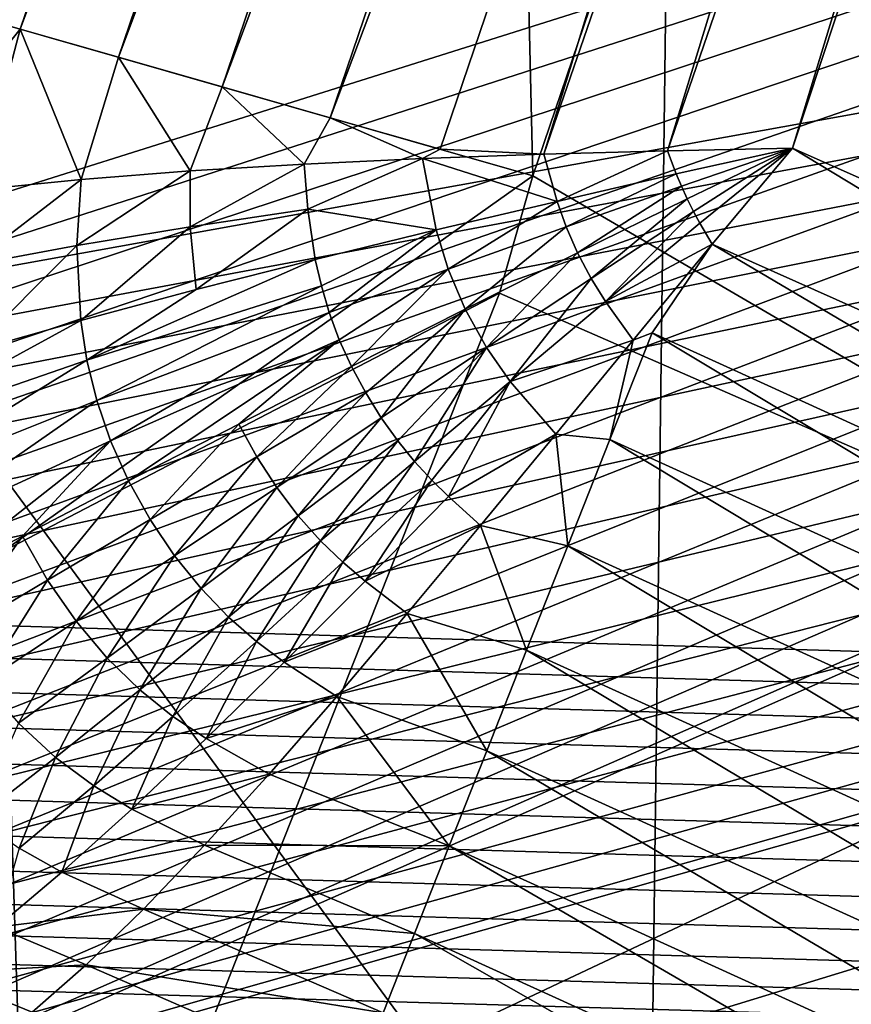
# Model space of a CAD drawing. Units: metres. Extents: x -15.2 to 16.8, y -0.8 to 0.8.
# Drawn here: x -15 to -15, y 0.2 to 0.2 of the extents above; entities that cross this region are included whole.
import ezdxf

# ---------------------------------------------------------------- set-up
doc = ezdxf.new("R2010")
doc.units = ezdxf.units.M
doc.header["$MEASUREMENT"] = 0
doc.layers.add('MAT_SHADE', color=7, linetype='Continuous')

# ---------------------------------------------------------------- blocks, each defined once
blk = doc.blocks.new('322cc8e1-946e-4fca-b01e-90c27a4132a0')
at = {"layer": 'MAT_SHADE', "color": 0}
for points in [[(-15.800815, 0.196856, 1.503678), (-15.826049, 0.204078, -0.000001), (-15.802604, 0.273007, -0.000001)], [(-15.800815, 0.196856, 1.503678), (-15.802604, 0.273007, -0.000001), (-15.778199, 0.263346, 1.503678)], [(-15.788443, 0.267402, 1.518319), (-15.813282, 0.200425, 1.516561), (-15.811406, 0.199888, 1.518319)], [(-15.811406, 0.199888, 1.518319), (-15.786481, 0.266625, 1.51986), (-15.788443, 0.267402, 1.518319)], [(-15.786481, 0.266625, 1.51986), (-15.811406, 0.199888, 1.518319), (-15.809378, 0.199307, 1.51986)], [(-15.809378, 0.199307, 1.51986), (-15.784405, 0.265803, 1.521162), (-15.786481, 0.266625, 1.51986)], [(-15.784405, 0.265803, 1.521162), (-15.809378, 0.199307, 1.51986), (-15.807231, 0.198693, 1.521162)], [(-15.807231, 0.198693, 1.521162), (-15.782251, 0.26495, 1.522217), (-15.784405, 0.265803, 1.521162)], [(-15.782251, 0.26495, 1.522217), (-15.807231, 0.198693, 1.521162), (-15.805003, 0.198055, 1.522217)], [(-15.805003, 0.198055, 1.522217), (-15.780056, 0.264081, 1.52302), (-15.782251, 0.26495, 1.522217)], [(-15.780056, 0.264081, 1.52302), (-15.805003, 0.198055, 1.522217), (-15.802734, 0.197406, 1.52302)], [(-15.800587, 0.1973, 1.5235), (-15.780056, 0.264081, 1.52302), (-15.802734, 0.197406, 1.52302)], [(-15.800587, 0.1973, 1.5235), (-15.777855, 0.26321, 1.523575), (-15.780056, 0.264081, 1.52302)], [(-15.778199, 0.263346, 1.503678), (-15.782222, 0.186005, 1.503678), (-15.800815, 0.196856, 1.503678)], [(-15.798033, 0.197371, 1.523872), (-15.777855, 0.26321, 1.523575), (-15.800587, 0.1973, 1.5235)], [(-15.798033, 0.197371, 1.523872), (-15.77568, 0.262349, 1.523897), (-15.777855, 0.26321, 1.523575)], [(-15.795455, 0.19743, 1.523999), (-15.77568, 0.262349, 1.523897), (-15.798033, 0.197371, 1.523872)], [(-15.778489, 0.248694, 1.523999), (-15.77568, 0.262349, 1.523897), (-15.795455, 0.19743, 1.523999)], [(-15.781712, 0.191319, 1.523999), (-15.778489, 0.248694, 1.523999), (-15.795455, 0.19743, 1.523999)], [(-15.823453, 0.188133, 0.152399), (-15.672345, 0.240444, 0.152399), (-15.823537, 0.189386, 0.152399)], [(-15.823537, 0.189386, 0.152399), (-15.672345, 0.240444, 0.152399), (-15.823497, 0.190612, 0.152399)], [(-15.823497, 0.190612, 0.152399), (-15.672345, 0.240444, 0.152399), (-15.823347, 0.191795, 0.152399)], [(-15.823243, 0.186871, 0.152399), (-15.672345, 0.240444, 0.152399), (-15.823453, 0.188133, 0.152399)], [(-15.823347, 0.191795, 0.152399), (-15.672345, 0.240444, 0.152399), (-15.823094, 0.192923, 0.152399)], [(-15.8229, 0.185619, 0.152399), (-15.672345, 0.240444, 0.152399), (-15.823243, 0.186871, 0.152399)], [(-15.823094, 0.192923, 0.152399), (-15.672345, 0.240444, 0.152399), (-15.82043, 0.202471, 0.152399)], [(-15.672345, 0.240444, 0.126999), (-15.823094, 0.192923, 0.126999), (-15.82043, 0.202471, 0.126999)], [(-15.65374, 0.223441, 0.126999), (-15.823094, 0.192923, 0.126999), (-15.672345, 0.240444, 0.126999)], [(-15.822427, 0.184398, 0.152399), (-15.672345, 0.240444, 0.152399), (-15.8229, 0.185619, 0.152399)], [(-15.821829, 0.183229, 0.152399), (-15.672345, 0.240444, 0.152399), (-15.822427, 0.184398, 0.152399)], [(-15.821114, 0.182129, 0.152399), (-15.672345, 0.240444, 0.152399), (-15.821829, 0.183229, 0.152399)], [(-15.820296, 0.181117, 0.152399), (-15.672345, 0.240444, 0.152399), (-15.821114, 0.182129, 0.152399)], [(-15.81939, 0.180204, 0.152399), (-15.672345, 0.240444, 0.152399), (-15.820296, 0.181117, 0.152399)], [(-15.818413, 0.1794, 0.152399), (-15.672345, 0.240444, 0.152399), (-15.81939, 0.180204, 0.152399)], [(-15.817387, 0.178712, 0.152399), (-15.672345, 0.240444, 0.152399), (-15.818413, 0.1794, 0.152399)], [(-15.816327, 0.17814, 0.152399), (-15.672345, 0.240444, 0.152399), (-15.817387, 0.178712, 0.152399)], [(-15.815252, 0.177685, 0.152399), (-15.672345, 0.240444, 0.152399), (-15.816327, 0.17814, 0.152399)], [(-15.81491, 0.177563, 0.152399), (-15.672345, 0.240444, 0.152399), (-15.815252, 0.177685, 0.152399)], [(-15.809735, 0.175727, 0.152399), (-15.672345, 0.240444, 0.152399), (-15.81491, 0.177563, 0.152399)], [(-15.791936, 0.168047, 0.152399), (-15.672345, 0.240444, 0.152399), (-15.809735, 0.175727, 0.152399)], [(-15.65374, 0.223441, 0.126999), (-15.823453, 0.188133, 0.126999), (-15.823537, 0.189386, 0.126999)], [(-15.65374, 0.223441, 0.126999), (-15.823537, 0.189386, 0.126999), (-15.823497, 0.190612, 0.126999)], [(-15.65374, 0.223441, 0.126999), (-15.823497, 0.190612, 0.126999), (-15.823347, 0.191795, 0.126999)], [(-15.65374, 0.223441, 0.126999), (-15.823243, 0.186871, 0.126999), (-15.823453, 0.188133, 0.126999)], [(-15.65374, 0.223441, 0.126999), (-15.823347, 0.191795, 0.126999), (-15.823094, 0.192923, 0.126999)], [(-15.65374, 0.223441, 0.126999), (-15.8229, 0.185619, 0.126999), (-15.823243, 0.186871, 0.126999)], [(-15.65374, 0.223441, 0.126999), (-15.822427, 0.184398, 0.126999), (-15.8229, 0.185619, 0.126999)], [(-15.65374, 0.223441, 0.126999), (-15.821829, 0.183229, 0.126999), (-15.822427, 0.184398, 0.126999)], [(-15.65374, 0.223441, 0.126999), (-15.821114, 0.182129, 0.126999), (-15.821829, 0.183229, 0.126999)], [(-15.65374, 0.223441, 0.126999), (-15.820296, 0.181117, 0.126999), (-15.821114, 0.182129, 0.126999)], [(-15.65374, 0.223441, 0.126999), (-15.81939, 0.180204, 0.126999), (-15.820296, 0.181117, 0.126999)], [(-15.65374, 0.223441, 0.126999), (-15.818413, 0.1794, 0.126999), (-15.81939, 0.180204, 0.126999)], [(-15.65374, 0.223441, 0.126999), (-15.817387, 0.178712, 0.126999), (-15.818413, 0.1794, 0.126999)], [(-15.65374, 0.223441, 0.126999), (-15.816327, 0.17814, 0.126999), (-15.817387, 0.178712, 0.126999)], [(-15.65374, 0.223441, 0.126999), (-15.815252, 0.177685, 0.126999), (-15.816327, 0.17814, 0.126999)], [(-15.65374, 0.223441, 0.126999), (-15.81491, 0.177563, 0.126999), (-15.815252, 0.177685, 0.126999)], [(-15.65374, 0.223441, 0.126999), (-15.809735, 0.175727, 0.126999), (-15.81491, 0.177563, 0.126999)], [(-15.65374, 0.223441, 0.126999), (-15.791936, 0.168047, 0.126999), (-15.809735, 0.175727, 0.126999)], [(-15.800815, 0.196856, 1.503678), (-15.811766, 0.189097, 1.018436), (-15.826049, 0.204078, -0.000001)], [(-15.813282, 0.200425, 1.516561), (-15.814274, 0.196308, 1.516704), (-15.811406, 0.199888, 1.518319)], [(-15.811406, 0.199888, 1.518319), (-15.814274, 0.196308, 1.516704), (-15.812281, 0.196567, 1.518332)], [(-15.811406, 0.199888, 1.518319), (-15.812281, 0.196567, 1.518332), (-15.810147, 0.196782, 1.519773)], [(-15.811406, 0.199888, 1.518319), (-15.810147, 0.196782, 1.519773), (-15.809378, 0.199307, 1.51986)], [(-15.807893, 0.196957, 1.52102), (-15.809378, 0.199307, 1.51986), (-15.810147, 0.196782, 1.519773)], [(-15.807893, 0.196957, 1.52102), (-15.807231, 0.198693, 1.521162), (-15.809378, 0.199307, 1.51986)], [(-15.805537, 0.197098, 1.522065), (-15.807231, 0.198693, 1.521162), (-15.807893, 0.196957, 1.52102)], [(-15.805537, 0.197098, 1.522065), (-15.805003, 0.198055, 1.522217), (-15.807231, 0.198693, 1.521162)], [(-15.803095, 0.197211, 1.522896), (-15.805003, 0.198055, 1.522217), (-15.805537, 0.197098, 1.522065)], [(-15.803095, 0.197211, 1.522896), (-15.802734, 0.197406, 1.52302), (-15.805003, 0.198055, 1.522217)], [(-15.800587, 0.1973, 1.5235), (-15.802734, 0.197406, 1.52302), (-15.803095, 0.197211, 1.522896)], [(-15.800317, 0.196329, 1.523606), (-15.800587, 0.1973, 1.5235), (-15.803095, 0.197211, 1.522896)], [(-15.800317, 0.196329, 1.523606), (-15.798033, 0.197371, 1.523872), (-15.800587, 0.1973, 1.5235)], [(-15.797852, 0.196894, 1.523931), (-15.798033, 0.197371, 1.523872), (-15.800317, 0.196329, 1.523606)], [(-15.797852, 0.196894, 1.523931), (-15.795455, 0.19743, 1.523999), (-15.798033, 0.197371, 1.523872)], [(-15.797747, 0.196639, 1.523944), (-15.795455, 0.19743, 1.523999), (-15.797852, 0.196894, 1.523931)], [(-15.797627, 0.196378, 1.52395), (-15.795455, 0.19743, 1.523999), (-15.797747, 0.196639, 1.523944)], [(-15.797497, 0.196119, 1.523944), (-15.795455, 0.19743, 1.523999), (-15.797627, 0.196378, 1.52395)], [(-15.797364, 0.195875, 1.523931), (-15.795455, 0.19743, 1.523999), (-15.797497, 0.196119, 1.523944)], [(-15.797111, 0.195441, 1.523878), (-15.795455, 0.19743, 1.523999), (-15.797364, 0.195875, 1.523931)], [(-15.778287, 0.187046, 1.523897), (-15.795455, 0.19743, 1.523999), (-15.797111, 0.195441, 1.523878)], [(-15.778287, 0.187046, 1.523897), (-15.781712, 0.191319, 1.523999), (-15.795455, 0.19743, 1.523999)], [(-15.805467, 0.196169, 1.522158), (-15.805537, 0.197098, 1.522065), (-15.807895, 0.195805, 1.521122)], [(-15.807895, 0.195805, 1.521122), (-15.805537, 0.197098, 1.522065), (-15.807893, 0.196957, 1.52102)], [(-15.805467, 0.196169, 1.522158), (-15.803095, 0.197211, 1.522896), (-15.805537, 0.197098, 1.522065)], [(-15.802814, 0.19574, 1.523035), (-15.803095, 0.197211, 1.522896), (-15.805467, 0.196169, 1.522158)], [(-15.800317, 0.196329, 1.523606), (-15.803095, 0.197211, 1.522896), (-15.802814, 0.19574, 1.523035)], [(-15.811766, 0.189097, 1.018436), (-15.800815, 0.196856, 1.503678), (-15.801503, 0.194432, 1.503678)], [(-15.807895, 0.195805, 1.521122), (-15.807893, 0.196957, 1.52102), (-15.810234, 0.195418, 1.519873)], [(-15.810234, 0.195418, 1.519873), (-15.807893, 0.196957, 1.52102), (-15.810147, 0.196782, 1.519773)], [(-15.800815, 0.196856, 1.503678), (-15.782222, 0.186005, 1.503678), (-15.801503, 0.194432, 1.503678)], [(-15.800129, 0.195801, 1.52363), (-15.797852, 0.196894, 1.523931), (-15.800317, 0.196329, 1.523606)], [(-15.797852, 0.196894, 1.523931), (-15.800129, 0.195801, 1.52363), (-15.797747, 0.196639, 1.523944)], [(-15.812459, 0.195005, 1.518428), (-15.810147, 0.196782, 1.519773), (-15.812281, 0.196567, 1.518332)], [(-15.810234, 0.195418, 1.519873), (-15.810147, 0.196782, 1.519773), (-15.812459, 0.195005, 1.518428)], [(-15.799892, 0.195262, 1.52364), (-15.797747, 0.196639, 1.523944), (-15.800129, 0.195801, 1.52363)], [(-15.797747, 0.196639, 1.523944), (-15.799892, 0.195262, 1.52364), (-15.797627, 0.196378, 1.52395)], [(-15.802568, 0.194928, 1.523069), (-15.800317, 0.196329, 1.523606), (-15.802814, 0.19574, 1.523035)], [(-15.800317, 0.196329, 1.523606), (-15.802568, 0.194928, 1.523069), (-15.800129, 0.195801, 1.52363)], [(-15.799613, 0.194736, 1.52363), (-15.797627, 0.196378, 1.52395), (-15.799892, 0.195262, 1.52364)], [(-15.797627, 0.196378, 1.52395), (-15.799613, 0.194736, 1.52363), (-15.797497, 0.196119, 1.523944)], [(-15.807769, 0.194505, 1.521196), (-15.805467, 0.196169, 1.522158), (-15.807895, 0.195805, 1.521122)], [(-15.805467, 0.196169, 1.522158), (-15.807769, 0.194505, 1.521196), (-15.80531, 0.195131, 1.522226)], [(-15.802814, 0.19574, 1.523035), (-15.805467, 0.196169, 1.522158), (-15.80531, 0.195131, 1.522226)], [(-15.799315, 0.194258, 1.523606), (-15.797497, 0.196119, 1.523944), (-15.799613, 0.194736, 1.52363)], [(-15.797497, 0.196119, 1.523944), (-15.799315, 0.194258, 1.523606), (-15.797364, 0.195875, 1.523931)], [(-15.797111, 0.195441, 1.523878), (-15.797364, 0.195875, 1.523931), (-15.799315, 0.194258, 1.523606)], [(-15.810155, 0.193867, 1.51995), (-15.807895, 0.195805, 1.521122), (-15.810234, 0.195418, 1.519873)], [(-15.807895, 0.195805, 1.521122), (-15.810155, 0.193867, 1.51995), (-15.807769, 0.194505, 1.521196)], [(-15.805185, 0.194586, 1.522251), (-15.802814, 0.19574, 1.523035), (-15.80531, 0.195131, 1.522226)], [(-15.802814, 0.19574, 1.523035), (-15.805185, 0.194586, 1.522251), (-15.805022, 0.194031, 1.522269)], [(-15.802814, 0.19574, 1.523035), (-15.805022, 0.194031, 1.522269), (-15.802568, 0.194928, 1.523069)], [(-15.802216, 0.194102, 1.523082), (-15.800129, 0.195801, 1.52363), (-15.802568, 0.194928, 1.523069)], [(-15.800129, 0.195801, 1.52363), (-15.802216, 0.194102, 1.523082), (-15.799892, 0.195262, 1.52364)], [(-15.812434, 0.193221, 1.518499), (-15.810234, 0.195418, 1.519873), (-15.812459, 0.195005, 1.518428)], [(-15.810234, 0.195418, 1.519873), (-15.812434, 0.193221, 1.518499), (-15.810155, 0.193867, 1.51995)], [(-15.797111, 0.195441, 1.523878), (-15.799315, 0.194258, 1.523606), (-15.798742, 0.193464, 1.523522)], [(-15.798353, 0.19361, 1.523575), (-15.797111, 0.195441, 1.523878), (-15.798742, 0.193464, 1.523522)], [(-15.779362, 0.184968, 1.523575), (-15.797111, 0.195441, 1.523878), (-15.798353, 0.19361, 1.523575)], [(-15.778287, 0.187046, 1.523897), (-15.797111, 0.195441, 1.523878), (-15.779362, 0.184968, 1.523575)], [(-15.801774, 0.193308, 1.523069), (-15.799892, 0.195262, 1.52364), (-15.802216, 0.194102, 1.523082)], [(-15.799892, 0.195262, 1.52364), (-15.801774, 0.193308, 1.523069), (-15.799613, 0.194736, 1.52363)], [(-15.80531, 0.195131, 1.522226), (-15.810028, 0.193048, 1.519975), (-15.805185, 0.194586, 1.522251)], [(-15.807769, 0.194505, 1.521196), (-15.810028, 0.193048, 1.519975), (-15.80531, 0.195131, 1.522226)], [(-15.804814, 0.193472, 1.522279), (-15.802568, 0.194928, 1.523069), (-15.805022, 0.194031, 1.522269)], [(-15.802568, 0.194928, 1.523069), (-15.804814, 0.193472, 1.522279), (-15.80456, 0.192917, 1.522282)], [(-15.802568, 0.194928, 1.523069), (-15.80456, 0.192917, 1.522282), (-15.802216, 0.194102, 1.523082)], [(-15.801287, 0.192608, 1.523035), (-15.799613, 0.194736, 1.52363), (-15.801774, 0.193308, 1.523069)], [(-15.799613, 0.194736, 1.52363), (-15.801287, 0.192608, 1.523035), (-15.799315, 0.194258, 1.523606)], [(-15.801503, 0.194432, 1.503678), (-15.811155, 0.170021, -0.000001), (-15.811766, 0.189097, 1.018436)], [(-15.811155, 0.170021, -0.000001), (-15.801503, 0.194432, 1.503678), (-15.782222, 0.186005, 1.503678)], [(-15.810028, 0.193048, 1.519975), (-15.807769, 0.194505, 1.521196), (-15.810155, 0.193867, 1.51995)], [(-15.809826, 0.192216, 1.519997), (-15.805185, 0.194586, 1.522251), (-15.810028, 0.193048, 1.519975)], [(-15.805185, 0.194586, 1.522251), (-15.809826, 0.192216, 1.519997), (-15.805022, 0.194031, 1.522269)], [(-15.798742, 0.193464, 1.523522), (-15.799315, 0.194258, 1.523606), (-15.801287, 0.192608, 1.523035)], [(-15.809541, 0.19138, 1.520006), (-15.805022, 0.194031, 1.522269), (-15.809826, 0.192216, 1.519997)], [(-15.805022, 0.194031, 1.522269), (-15.809541, 0.19138, 1.520006), (-15.804814, 0.193472, 1.522279)], [(-15.804269, 0.192376, 1.522279), (-15.802216, 0.194102, 1.523082), (-15.80456, 0.192917, 1.522282)], [(-15.802216, 0.194102, 1.523082), (-15.804269, 0.192376, 1.522279), (-15.803948, 0.19186, 1.522269)], [(-15.802216, 0.194102, 1.523082), (-15.803948, 0.19186, 1.522269), (-15.801774, 0.193308, 1.523069)], [(-15.810155, 0.193867, 1.51995), (-15.814459, 0.191519, 1.516877), (-15.810028, 0.193048, 1.519975)], [(-15.812434, 0.193221, 1.518499), (-15.814459, 0.191519, 1.516877), (-15.810155, 0.193867, 1.51995)], [(-15.798742, 0.193464, 1.523522), (-15.799224, 0.191409, 1.52302), (-15.798353, 0.19361, 1.523575)], [(-15.780448, 0.182865, 1.52302), (-15.798353, 0.19361, 1.523575), (-15.799224, 0.191409, 1.52302)], [(-15.798353, 0.19361, 1.523575), (-15.780448, 0.182865, 1.52302), (-15.779362, 0.184968, 1.523575)], [(-15.809168, 0.190554, 1.520012), (-15.804814, 0.193472, 1.522279), (-15.809541, 0.19138, 1.520006)], [(-15.80689, 0.191728, 1.521255), (-15.804814, 0.193472, 1.522279), (-15.809168, 0.190554, 1.520012)], [(-15.804814, 0.193472, 1.522279), (-15.80689, 0.191728, 1.521255), (-15.80456, 0.192917, 1.522282)], [(-15.798742, 0.193464, 1.523522), (-15.801287, 0.192608, 1.523035), (-15.800342, 0.191521, 1.52293)], [(-15.800342, 0.191521, 1.52293), (-15.799224, 0.191409, 1.52302), (-15.798742, 0.193464, 1.523522)], [(-15.803608, 0.191383, 1.522251), (-15.801774, 0.193308, 1.523069), (-15.803948, 0.19186, 1.522269)], [(-15.801774, 0.193308, 1.523069), (-15.803608, 0.191383, 1.522251), (-15.803258, 0.190953, 1.522229)], [(-15.801774, 0.193308, 1.523069), (-15.803258, 0.190953, 1.522229), (-15.801287, 0.192608, 1.523035)], [(-15.81424, 0.190451, 1.516896), (-15.810028, 0.193048, 1.519975), (-15.814459, 0.191519, 1.516877)], [(-15.810028, 0.193048, 1.519975), (-15.81424, 0.190451, 1.516896), (-15.809826, 0.192216, 1.519997)], [(-15.80652, 0.191054, 1.521252), (-15.80456, 0.192917, 1.522282), (-15.80689, 0.191728, 1.521255)], [(-15.80456, 0.192917, 1.522282), (-15.80652, 0.191054, 1.521252), (-15.804269, 0.192376, 1.522279)], [(-15.802906, 0.190573, 1.522198), (-15.801287, 0.192608, 1.523035), (-15.803258, 0.190953, 1.522229)], [(-15.802556, 0.190235, 1.522161), (-15.801287, 0.192608, 1.523035), (-15.802906, 0.190573, 1.522198)], [(-15.800342, 0.191521, 1.52293), (-15.801287, 0.192608, 1.523035), (-15.802556, 0.190235, 1.522161)], [(-15.806106, 0.190418, 1.52124), (-15.804269, 0.192376, 1.522279), (-15.80652, 0.191054, 1.521252)], [(-15.804269, 0.192376, 1.522279), (-15.806106, 0.190418, 1.52124), (-15.803948, 0.19186, 1.522269)], [(-15.813897, 0.189383, 1.516905), (-15.809826, 0.192216, 1.519997), (-15.81424, 0.190451, 1.516896)], [(-15.809826, 0.192216, 1.519997), (-15.813897, 0.189383, 1.516905), (-15.809541, 0.19138, 1.520006)], [(-15.805664, 0.189836, 1.521221), (-15.803948, 0.19186, 1.522269), (-15.806106, 0.190418, 1.52124)], [(-15.803948, 0.19186, 1.522269), (-15.805664, 0.189836, 1.521221), (-15.803608, 0.191383, 1.522251)], [(-15.808721, 0.189756, 1.520009), (-15.80689, 0.191728, 1.521255), (-15.809168, 0.190554, 1.520012)], [(-15.80689, 0.191728, 1.521255), (-15.808721, 0.189756, 1.520009), (-15.80652, 0.191054, 1.521252)], [(-15.813425, 0.188331, 1.516911), (-15.809541, 0.19138, 1.520006), (-15.813897, 0.189383, 1.516905)], [(-15.811358, 0.189415, 1.518558), (-15.809541, 0.19138, 1.520006), (-15.813425, 0.188331, 1.516911)], [(-15.809541, 0.19138, 1.520006), (-15.811358, 0.189415, 1.518558), (-15.809168, 0.190554, 1.520012)], [(-15.805205, 0.189321, 1.521196), (-15.803608, 0.191383, 1.522251), (-15.805664, 0.189836, 1.521221)], [(-15.803608, 0.191383, 1.522251), (-15.805205, 0.189321, 1.521196), (-15.803258, 0.190953, 1.522229)], [(-15.800342, 0.191521, 1.52293), (-15.802556, 0.190235, 1.522161), (-15.8019, 0.189632, 1.522108)], [(-15.8019, 0.189632, 1.522108), (-15.800092, 0.189214, 1.522217), (-15.800342, 0.191521, 1.52293)], [(-15.800342, 0.191521, 1.52293), (-15.800092, 0.189214, 1.522217), (-15.799224, 0.191409, 1.52302)], [(-15.781534, 0.180768, 1.522217), (-15.799224, 0.191409, 1.52302), (-15.800092, 0.189214, 1.522217)], [(-15.799224, 0.191409, 1.52302), (-15.781534, 0.180768, 1.522217), (-15.780448, 0.182865, 1.52302)], [(-15.808217, 0.189009, 1.519997), (-15.80652, 0.191054, 1.521252), (-15.808721, 0.189756, 1.520009)], [(-15.80652, 0.191054, 1.521252), (-15.808217, 0.189009, 1.519997), (-15.806106, 0.190418, 1.52124)], [(-15.80474, 0.188875, 1.521162), (-15.803258, 0.190953, 1.522229), (-15.805205, 0.189321, 1.521196)], [(-15.803258, 0.190953, 1.522229), (-15.80474, 0.188875, 1.521162), (-15.802906, 0.190573, 1.522198)], [(-15.81084, 0.188505, 1.518555), (-15.809168, 0.190554, 1.520012), (-15.811358, 0.189415, 1.518558)], [(-15.809168, 0.190554, 1.520012), (-15.81084, 0.188505, 1.518555), (-15.808721, 0.189756, 1.520009)], [(-15.804278, 0.188487, 1.521122), (-15.802906, 0.190573, 1.522198), (-15.80474, 0.188875, 1.521162)], [(-15.802906, 0.190573, 1.522198), (-15.804278, 0.188487, 1.521122), (-15.802556, 0.190235, 1.522161)], [(-15.807671, 0.18833, 1.519978), (-15.806106, 0.190418, 1.52124), (-15.808217, 0.189009, 1.519997)], [(-15.806106, 0.190418, 1.52124), (-15.807671, 0.18833, 1.519978), (-15.805664, 0.189836, 1.521221)], [(-15.8019, 0.189632, 1.522108), (-15.802556, 0.190235, 1.522161), (-15.804278, 0.188487, 1.521122)], [(-15.81025, 0.187657, 1.518545), (-15.808721, 0.189756, 1.520009), (-15.81084, 0.188505, 1.518555)], [(-15.808721, 0.189756, 1.520009), (-15.81025, 0.187657, 1.518545), (-15.808217, 0.189009, 1.519997)], [(-15.807104, 0.18774, 1.51995), (-15.805664, 0.189836, 1.521221), (-15.807671, 0.18833, 1.519978)], [(-15.805664, 0.189836, 1.521221), (-15.807104, 0.18774, 1.51995), (-15.805205, 0.189321, 1.521196)], [(-15.8019, 0.189632, 1.522108), (-15.804278, 0.188487, 1.521122), (-15.80341, 0.187819, 1.521066)], [(-15.80341, 0.187819, 1.521066), (-15.800945, 0.18706, 1.521162), (-15.8019, 0.189632, 1.522108)], [(-15.8019, 0.189632, 1.522108), (-15.800945, 0.18706, 1.521162), (-15.800092, 0.189214, 1.522217)], [(-15.812843, 0.187324, 1.516908), (-15.811358, 0.189415, 1.518558), (-15.813425, 0.188331, 1.516911)], [(-15.811358, 0.189415, 1.518558), (-15.812843, 0.187324, 1.516908), (-15.81084, 0.188505, 1.518555)], [(-15.806527, 0.187239, 1.519916), (-15.805205, 0.189321, 1.521196), (-15.807104, 0.18774, 1.51995)], [(-15.805205, 0.189321, 1.521196), (-15.806527, 0.187239, 1.519916), (-15.80474, 0.188875, 1.521162)], [(-15.782597, 0.17871, 1.521162), (-15.800092, 0.189214, 1.522217), (-15.800945, 0.18706, 1.521162)], [(-15.800092, 0.189214, 1.522217), (-15.782597, 0.17871, 1.521162), (-15.781534, 0.180768, 1.522217)], [(-15.811766, 0.189097, 1.018436), (-15.811155, 0.170021, -0.000001), (-15.817404, 0.172238, -0.000001)], [(-15.809608, 0.186894, 1.518527), (-15.808217, 0.189009, 1.519997), (-15.81025, 0.187657, 1.518545)], [(-15.808217, 0.189009, 1.519997), (-15.809608, 0.186894, 1.518527), (-15.807671, 0.18833, 1.519978)], [(-15.805952, 0.186812, 1.519876), (-15.80474, 0.188875, 1.521162), (-15.806527, 0.187239, 1.519916)], [(-15.80474, 0.188875, 1.521162), (-15.805952, 0.186812, 1.519876), (-15.804278, 0.188487, 1.521122)], [(-15.812175, 0.186389, 1.516896), (-15.81084, 0.188505, 1.518555), (-15.812843, 0.187324, 1.516908)], [(-15.81084, 0.188505, 1.518555), (-15.812175, 0.186389, 1.516896), (-15.81025, 0.187657, 1.518545)], [(-15.808935, 0.186238, 1.518499), (-15.807671, 0.18833, 1.519978), (-15.809608, 0.186894, 1.518527)], [(-15.807671, 0.18833, 1.519978), (-15.808935, 0.186238, 1.518499), (-15.807104, 0.18774, 1.51995)], [(-15.80341, 0.187819, 1.521066), (-15.804278, 0.188487, 1.521122), (-15.805952, 0.186812, 1.519876)], [(-15.80825, 0.185691, 1.518468), (-15.807104, 0.18774, 1.51995), (-15.808935, 0.186238, 1.518499)], [(-15.807104, 0.18774, 1.51995), (-15.80825, 0.185691, 1.518468), (-15.806527, 0.187239, 1.519916)], [(-15.80341, 0.187819, 1.521066), (-15.805952, 0.186812, 1.519876), (-15.804867, 0.186102, 1.519811)], [(-15.804867, 0.186102, 1.519811), (-15.801768, 0.184984, 1.51986), (-15.80341, 0.187819, 1.521066)], [(-15.80341, 0.187819, 1.521066), (-15.801768, 0.184984, 1.51986), (-15.800945, 0.18706, 1.521162)], [(-15.811445, 0.185553, 1.51688), (-15.81025, 0.187657, 1.518545), (-15.812175, 0.186389, 1.516896)], [(-15.81025, 0.187657, 1.518545), (-15.811445, 0.185553, 1.51688), (-15.809608, 0.186894, 1.518527)], [(-15.807565, 0.185234, 1.518428), (-15.806527, 0.187239, 1.519916), (-15.80825, 0.185691, 1.518468)], [(-15.806527, 0.187239, 1.519916), (-15.807565, 0.185234, 1.518428), (-15.805952, 0.186812, 1.519876)], [(-15.810676, 0.184843, 1.516856), (-15.809608, 0.186894, 1.518527), (-15.811445, 0.185553, 1.51688)], [(-15.809608, 0.186894, 1.518527), (-15.810676, 0.184843, 1.516856), (-15.808935, 0.186238, 1.518499)], [(-15.783623, 0.176727, 1.51986), (-15.800945, 0.18706, 1.521162), (-15.801768, 0.184984, 1.51986)], [(-15.800945, 0.18706, 1.521162), (-15.783623, 0.176727, 1.51986), (-15.782597, 0.17871, 1.521162)], [(-15.804867, 0.186102, 1.519811), (-15.805952, 0.186812, 1.519876), (-15.807565, 0.185234, 1.518428)], [(-15.809888, 0.184259, 1.516828), (-15.808935, 0.186238, 1.518499), (-15.810676, 0.184843, 1.516856)], [(-15.808935, 0.186238, 1.518499), (-15.809888, 0.184259, 1.516828), (-15.80825, 0.185691, 1.518468)], [(-15.804867, 0.186102, 1.519811), (-15.807565, 0.185234, 1.518428), (-15.806264, 0.1845, 1.518356)], [(-15.806264, 0.1845, 1.518356), (-15.802545, 0.183022, 1.518319), (-15.804867, 0.186102, 1.519811)], [(-15.804867, 0.186102, 1.519811), (-15.802545, 0.183022, 1.518319), (-15.801768, 0.184984, 1.51986)], [(-15.811155, 0.170021, -0.000001), (-15.782222, 0.186005, 1.503678), (-15.793937, 0.162518, -0.000001)], [(-15.809101, 0.183779, 1.516791), (-15.80825, 0.185691, 1.518468), (-15.809888, 0.184259, 1.516828)], [(-15.80825, 0.185691, 1.518468), (-15.809101, 0.183779, 1.516791), (-15.807565, 0.185234, 1.518428)], [(-15.811445, 0.185553, 1.51688), (-15.812304, 0.183584, 1.515029), (-15.810676, 0.184843, 1.516856)], [(-15.806264, 0.1845, 1.518356), (-15.807565, 0.185234, 1.518428), (-15.809101, 0.183779, 1.516791)], [(-15.811428, 0.182971, 1.515005), (-15.810676, 0.184843, 1.516856), (-15.812304, 0.183584, 1.515029)], [(-15.810676, 0.184843, 1.516856), (-15.811428, 0.182971, 1.515005), (-15.809888, 0.184259, 1.516828)], [(-15.784592, 0.174852, 1.518319), (-15.801768, 0.184984, 1.51986), (-15.802545, 0.183022, 1.518319)], [(-15.801768, 0.184984, 1.51986), (-15.784592, 0.174852, 1.518319), (-15.783623, 0.176727, 1.51986)], [(-15.806264, 0.1845, 1.518356), (-15.809101, 0.183779, 1.516791), (-15.807596, 0.183032, 1.516716)], [(-15.807596, 0.183032, 1.516716), (-15.802545, 0.183022, 1.518319), (-15.806264, 0.1845, 1.518356)], [(-15.810549, 0.182473, 1.514977), (-15.809888, 0.184259, 1.516828), (-15.811428, 0.182971, 1.515005)], [(-15.809888, 0.184259, 1.516828), (-15.810549, 0.182473, 1.514977), (-15.809101, 0.183779, 1.516791)], [(-15.807596, 0.183032, 1.516716), (-15.809101, 0.183779, 1.516791), (-15.810549, 0.182473, 1.514977)], [(-15.807596, 0.183032, 1.516716), (-15.810549, 0.182473, 1.514977), (-15.808857, 0.181713, 1.514905)], [(-15.808857, 0.181713, 1.514905), (-15.803262, 0.181208, 1.516561), (-15.807596, 0.183032, 1.516716)], [(-15.807596, 0.183032, 1.516716), (-15.803262, 0.181208, 1.516561), (-15.802545, 0.183022, 1.518319)], [(-15.785488, 0.173119, 1.516561), (-15.802545, 0.183022, 1.518319), (-15.803262, 0.181208, 1.516561)], [(-15.802545, 0.183022, 1.518319), (-15.785488, 0.173119, 1.516561), (-15.784592, 0.174852, 1.518319)], [(-15.811428, 0.182971, 1.515005), (-15.811894, 0.181339, 1.512995), (-15.810549, 0.182473, 1.514977)], [(-15.808857, 0.181713, 1.514905), (-15.810549, 0.182473, 1.514977), (-15.811894, 0.181339, 1.512995)], [(-15.808857, 0.181713, 1.514905), (-15.811894, 0.181339, 1.512995), (-15.810047, 0.18056, 1.51294)], [(-15.810047, 0.18056, 1.51294), (-15.803909, 0.179572, 1.514608), (-15.808857, 0.181713, 1.514905)], [(-15.808857, 0.181713, 1.514905), (-15.803909, 0.179572, 1.514608), (-15.803262, 0.181208, 1.516561)], [(-15.810047, 0.18056, 1.51294), (-15.811894, 0.181339, 1.512995), (-15.813133, 0.180391, 1.510872)], [(-15.786296, 0.171557, 1.514608), (-15.803262, 0.181208, 1.516561), (-15.803909, 0.179572, 1.514608)], [(-15.803262, 0.181208, 1.516561), (-15.786296, 0.171557, 1.514608), (-15.785488, 0.173119, 1.516561)], [(-15.81116, 0.179587, 1.510841), (-15.813133, 0.180391, 1.510872), (-15.813214, 0.179194, 1.50863)], [(-15.810047, 0.18056, 1.51294), (-15.813133, 0.180391, 1.510872), (-15.81116, 0.179587, 1.510841)], [(-15.81116, 0.179587, 1.510841), (-15.804476, 0.17814, 1.512499), (-15.810047, 0.18056, 1.51294)], [(-15.810047, 0.18056, 1.51294), (-15.804476, 0.17814, 1.512499), (-15.803909, 0.179572, 1.514608)]]:
    blk.add_3dface(points, dxfattribs=at)
blk = doc.blocks.new('b71d98b5-ed63-4e50-909b-adc8de043ff9')
at = {"color": 51, "true_color": 0xffff99}
blk.add_blockref('322cc8e1-946e-4fca-b01e-90c27a4132a0', (0, 0), dxfattribs=at)
blk = doc.blocks.new('0c2fde82-7740-42c9-b7b6-657be23b1e35')
blk.add_blockref('b71d98b5-ed63-4e50-909b-adc8de043ff9', (0.000002, 0))
at = {"layer": 'MAT_SHADE', "color": 51, "true_color": 0xffff99}
mesh = blk.add_polyface(dxfattribs=at)
corners = [(-15.679301, 0.025833, 0.126999), (15.125421, 0.735834, 0.126999), (-15.112999, 0.735834, 0.126999), (-15.677687, 0.008851, 0.126999), (-15.677679, -0.008716, 0.126999), (-15.679417, -0.026644, 0.126999), (-15.682995, -0.044678, 0.126999), (-15.688458, -0.062536, 0.126999), (-15.695796, -0.079926, 0.126999), (-15.704933, -0.096557, 0.126999), (-15.715739, -0.112154, 0.126999), (-15.728029, -0.126479, 0.126999), (-15.741574, -0.139337, 0.126999), (-15.756118, -0.150585, 0.126999), (-15.771387, -0.160139, 0.126999), (-15.787111, -0.16797, 0.126999), (-15.80303, -0.174103, 0.126999), (-15.818908, -0.178604, 0.126999), (-15.819613, -0.178806, 0.126999), (-15.820304, -0.17908, 0.126999), (-15.820973, -0.179423, 0.126999), (-15.821608, -0.179833, 0.126999), (-15.822199, -0.180304, 0.126999), (-15.822738, -0.180829, 0.126999), (-15.823219, -0.181399, 0.126999), (-15.823636, -0.182005, 0.126999), (-15.823993, -0.182644, 0.126999), (-15.824289, -0.183325, 0.126999), (-15.82452, -0.18404, 0.126999), (-15.824679, -0.184778, 0.126999), (-15.824765, -0.185529, 0.126999), (-15.824777, -0.186283, 0.126999), (-15.824715, -0.187027, 0.126999), (-15.824582, -0.187752, 0.126999), (-15.824529, -0.187967, 0.126999), (-15.804761, -0.251141, 0.126999), (-15.778447, -0.314301, 0.126999), (-15.745342, -0.376495, 0.126999), (-15.728888, 0.402655, 0.101599), (15.113001, -0.735834, 0.101599), (-15.766629, 0.337964, 0.101599), (-15.684266, 0.463794, 0.101599), (-15.633313, 0.520313, 0.101599), (-15.576794, 0.571267, 0.101599), (-15.515655, 0.615889, 0.101599), (-15.450963, 0.653629, 0.101599), (-15.383855, 0.68417, 0.101599), (-15.31547, 0.70743, 0.101599), (-15.246893, 0.723549, 0.101599)]
mesh.append_faces([[corners[k] for k in face] for face in [(0, 1, 2), (3, 1, 0), (4, 1, 3), (5, 1, 4), (6, 1, 5), (7, 1, 6), (8, 1, 7), (9, 1, 8), (10, 1, 9), (11, 1, 10), (12, 1, 11), (13, 1, 12), (14, 1, 13), (15, 1, 14), (16, 1, 15), (17, 1, 16), (18, 1, 17), (19, 1, 18), (20, 1, 19), (21, 1, 20), (22, 1, 21), (23, 1, 22), (24, 1, 23), (25, 1, 24), (26, 1, 25), (27, 1, 26), (28, 1, 27), (29, 1, 28), (30, 1, 29), (31, 1, 30), (32, 1, 31), (33, 1, 32), (34, 1, 33), (35, 1, 34), (36, 1, 35), (37, 1, 36), (38, 39, 40), (41, 39, 38), (42, 39, 41), (43, 39, 42), (44, 39, 43), (45, 39, 44), (46, 39, 45), (47, 39, 46), (48, 39, 47)]], dxfattribs={"color": 51})
mesh = blk.add_polyface(dxfattribs=at)
corners = [(-15.125418, -0.735834, 0.126999), (-15.128071, -0.735785, 0.101599), (-15.125418, -0.735834, 0.101599), (-15.128071, -0.735785, 0.126999), (-15.200139, -0.730762, 0.126999), (-15.200139, -0.730762, 0.101599), (-15.272832, -0.718373, 0.126999), (-15.272832, -0.718373, 0.101599), (-15.345028, -0.698405, 0.126999), (-15.345028, -0.698405, 0.101599), (-15.415546, -0.670874, 0.126999), (-15.415546, -0.670874, 0.101599), (-15.483213, -0.63604, 0.126999), (-15.483213, -0.63604, 0.101599), (-15.546923, -0.594405, 0.126999), (-15.546923, -0.594405, 0.101599), (-15.179117, 0.732857, 0.101599), (-15.112999, 0.735834, 0.126999), (-15.112999, 0.735834, 0.101599), (-15.179117, 0.732857, 0.126999), (-15.246893, 0.723549, 0.101599), (-15.246893, 0.723549, 0.126999), (-15.31547, 0.70743, 0.101599), (-15.31547, 0.70743, 0.126999), (-15.383855, 0.68417, 0.101599), (-15.383855, 0.68417, 0.126999), (-15.450963, 0.653629, 0.101599), (-15.450963, 0.653629, 0.126999), (-15.515655, 0.615889, 0.101599), (-15.515655, 0.615889, 0.126999), (-15.686857, 0.05793, 0.126999), (-15.383855, 0.68417, 0.126999), (-15.450963, 0.653629, 0.126999), (-15.31547, 0.70743, 0.126999), (-15.246893, 0.723549, 0.126999), (-15.682355, 0.042048, 0.126999), (-15.179117, 0.732857, 0.126999), (-15.112999, 0.735834, 0.126999), (-15.679301, 0.025833, 0.126999), (-15.824529, -0.187967, 0.101599), (-15.345028, -0.698405, 0.101599), (-15.415546, -0.670874, 0.101599), (-15.272832, -0.718373, 0.101599), (-15.200139, -0.730762, 0.101599), (-15.128071, -0.735785, 0.101599), (-15.715739, -0.112154, 0.101599), (-15.728029, -0.126479, 0.101599), (-15.704933, -0.096557, 0.101599), (-15.695796, -0.079926, 0.101599), (-15.688458, -0.062536, 0.101599), (-15.682995, -0.044678, 0.101599), (-15.125418, -0.735834, 0.101599), (-15.824678, 0.18584, 0.101599), (15.113001, -0.735834, 0.101599), (-15.824625, 0.185094, 0.101599), (-15.824658, 0.186569, 0.101599), (-15.824571, 0.187273, 0.101599)]
mesh.append_faces([[corners[k] for k in face] for face in [(0, 1, 2), (3, 1, 0), (4, 1, 3), (4, 5, 1), (6, 5, 4), (6, 7, 5), (8, 7, 6), (8, 9, 7), (10, 9, 8), (10, 11, 9), (12, 11, 10), (12, 13, 11), (14, 13, 12), (14, 15, 13), (16, 17, 18), (16, 19, 17), (20, 19, 16), (20, 21, 19), (22, 21, 20), (22, 23, 21), (24, 23, 22), (24, 25, 23), (26, 25, 24), (26, 27, 25), (28, 27, 26), (28, 29, 27), (30, 31, 32), (30, 33, 31), (30, 34, 33), (35, 36, 34), (35, 37, 36), (38, 37, 35), (39, 40, 41), (39, 42, 40), (39, 43, 42), (39, 44, 43), (45, 44, 46), (47, 44, 45), (48, 44, 47), (49, 44, 48), (50, 44, 49), (50, 51, 44), (52, 53, 54), (55, 53, 52), (56, 53, 55)]], dxfattribs={"color": 51})
mesh = blk.add_polyface(dxfattribs=at)
corners = [(-15.705381, -0.43668, 0.126999), (15.125421, 0.735834, 0.126999), (-15.745342, -0.376495, 0.126999), (-15.658707, -0.49377, 0.126999), (-15.605688, -0.546684, 0.126999), (-15.546923, -0.594405, 0.126999), (-15.483213, -0.63604, 0.126999), (-15.415546, -0.670874, 0.126999), (-15.345028, -0.698405, 0.126999), (-15.272832, -0.718373, 0.126999), (-15.200139, -0.730762, 0.126999), (-15.682995, -0.044678, 0.101599), (15.113001, -0.735834, 0.101599), (-15.125418, -0.735834, 0.101599), (-15.679417, -0.026644, 0.101599), (-15.677679, -0.008716, 0.101599), (-15.677687, 0.008851, 0.101599), (-15.679301, 0.025833, 0.101599), (-15.682355, 0.042048, 0.101599), (-15.686857, 0.05793, 0.101599), (-15.69299, 0.073849, 0.101599), (-15.700822, 0.089573, 0.101599), (-15.710376, 0.104842, 0.101599), (-15.721624, 0.119386, 0.101599), (-15.73448, 0.132931, 0.101599), (-15.748807, 0.14522, 0.101599), (-15.764404, 0.156027, 0.101599), (-15.781034, 0.165164, 0.101599), (-15.798424, 0.172501, 0.101599), (-15.816283, 0.177965, 0.101599), (-15.81881, 0.17858, 0.101599), (-15.819005, 0.178629, 0.101599), (-15.81966, 0.178834, 0.101599), (-15.820314, 0.179106, 0.101599), (-15.820957, 0.179449, 0.101599), (-15.82158, 0.179863, 0.101599), (-15.822171, 0.180346, 0.101599), (-15.82272, 0.180895, 0.101599), (-15.823214, 0.181503, 0.101599), (-15.823645, 0.182163, 0.101599), (-15.824005, 0.182864, 0.101599), (-15.82429, 0.183594, 0.101599), (-15.824498, 0.184341, 0.101599), (-15.824625, 0.185094, 0.101599), (-15.824427, 0.187942, 0.101599), (-15.824571, 0.187273, 0.101599), (-15.820428, 0.20247, 0.101599), (-15.797169, 0.270856, 0.101599), (-15.766629, 0.337964, 0.101599)]
mesh.append_faces([[corners[k] for k in face] for face in [(0, 1, 2), (3, 1, 0), (4, 1, 3), (5, 1, 4), (6, 1, 5), (7, 1, 6), (8, 1, 7), (9, 1, 8), (10, 1, 9), (11, 12, 13), (14, 12, 11), (15, 12, 14), (16, 12, 15), (17, 12, 16), (18, 12, 17), (19, 12, 18), (20, 12, 19), (21, 12, 20), (22, 12, 21), (23, 12, 22), (24, 12, 23), (25, 12, 24), (26, 12, 25), (27, 12, 26), (28, 12, 27), (29, 12, 28), (30, 12, 29), (31, 12, 30), (32, 12, 31), (33, 12, 32), (34, 12, 33), (35, 12, 34), (36, 12, 35), (37, 12, 36), (38, 12, 37), (39, 12, 38), (40, 12, 39), (41, 12, 40), (42, 12, 41), (43, 12, 42), (44, 12, 45), (46, 12, 44), (47, 12, 46), (48, 12, 47)]], dxfattribs={"color": 51})
mesh = blk.add_polyface(dxfattribs=at)
corners = [(-15.546923, -0.594405, 0.126999), (-15.605688, -0.546684, 0.101599), (-15.546923, -0.594405, 0.101599), (-15.605688, -0.546684, 0.126999), (-15.658707, -0.49377, 0.126999), (-15.658707, -0.49377, 0.101599), (-15.705381, -0.43668, 0.126999), (-15.658707, -0.49377, 0.101599), (-15.658707, -0.49377, 0.126999), (-15.576794, 0.571267, 0.101599), (-15.515655, 0.615889, 0.126999), (-15.515655, 0.615889, 0.101599), (-15.576794, 0.571267, 0.126999), (-15.633313, 0.520313, 0.126999), (-15.633313, 0.520313, 0.101599), (-15.684266, 0.463794, 0.101599), (-15.633313, 0.520313, 0.126999), (-15.633313, 0.520313, 0.101599), (-15.684266, 0.463794, 0.126999), (-15.633313, 0.520313, 0.126999), (-15.710376, 0.104842, 0.126999), (-15.633313, 0.520313, 0.126999), (-15.684266, 0.463794, 0.126999), (-15.700822, 0.089573, 0.126999), (-15.576794, 0.571267, 0.126999), (-15.69299, 0.073849, 0.126999), (-15.515655, 0.615889, 0.126999), (-15.450963, 0.653629, 0.126999), (-15.686857, 0.05793, 0.126999), (-15.682355, 0.042048, 0.126999), (-15.246893, 0.723549, 0.126999), (-15.824529, -0.187967, 0.101599), (-15.546923, -0.594405, 0.101599), (-15.605688, -0.546684, 0.101599), (-15.483213, -0.63604, 0.101599), (-15.415546, -0.670874, 0.101599), (-15.824579, -0.187767, 0.101599), (-15.128071, -0.735785, 0.101599), (-15.824706, -0.187094, 0.101599), (-15.824772, -0.186389, 0.101599), (-15.824772, -0.185659, 0.101599), (-15.824701, -0.184915, 0.101599), (-15.824552, -0.184166, 0.101599), (-15.824324, -0.183424, 0.101599), (-15.824021, -0.182702, 0.101599), (-15.823641, -0.182011, 0.101599), (-15.823193, -0.181363, 0.101599), (-15.822681, -0.180768, 0.101599), (-15.82212, -0.180235, 0.101599), (-15.821515, -0.179767, 0.101599), (-15.820881, -0.179371, 0.101599), (-15.820229, -0.179045, 0.101599), (-15.819567, -0.178791, 0.101599), (-15.818908, -0.178604, 0.101599), (-15.80303, -0.174103, 0.101599), (-15.787111, -0.16797, 0.101599), (-15.771387, -0.160139, 0.101599), (-15.756118, -0.150585, 0.101599), (-15.741574, -0.139337, 0.101599), (-15.728029, -0.126479, 0.101599)]
mesh.append_faces([[corners[k] for k in face] for face in [(0, 1, 2), (3, 1, 0), (4, 1, 3), (4, 5, 1), (6, 7, 8), (9, 10, 11), (9, 12, 10), (9, 13, 12), (14, 13, 9), (15, 16, 17), (15, 18, 19), (20, 21, 22), (23, 24, 21), (25, 24, 23), (25, 26, 24), (25, 27, 26), (28, 27, 25), (29, 30, 28), (31, 32, 33), (31, 34, 32), (31, 35, 34), (36, 37, 31), (38, 37, 36), (39, 37, 38), (40, 37, 39), (41, 37, 40), (42, 37, 41), (43, 37, 42), (44, 37, 43), (45, 37, 44), (46, 37, 45), (47, 37, 46), (48, 37, 47), (49, 37, 48), (50, 37, 49), (51, 37, 50), (52, 37, 51), (53, 37, 52), (54, 37, 53), (55, 37, 54), (56, 37, 55), (57, 37, 56), (58, 37, 57), (59, 37, 58)]], dxfattribs={"color": 51})
mesh = blk.add_polyface(dxfattribs=at)
corners = [(-15.766629, 0.337964, 0.126999), (-15.797169, 0.270856, 0.101599), (-15.797169, 0.270856, 0.126999), (-15.824427, 0.187942, 0.126999), (-15.820428, 0.20247, 0.101599), (-15.824427, 0.187942, 0.101599), (-15.820428, 0.20247, 0.126999), (-15.728888, 0.402655, 0.101599), (-15.684266, 0.463794, 0.126999), (-15.684266, 0.463794, 0.101599), (-15.728888, 0.402655, 0.126999), (-15.766629, 0.337964, 0.101599), (-15.824678, 0.18584, 0.101599), (-15.824664, 0.186486, 0.126999), (-15.824658, 0.186569, 0.101599), (-15.824571, 0.187273, 0.101599), (-15.824427, 0.187942, 0.126999), (-15.824427, 0.187942, 0.101599), (-15.82458, 0.187225, 0.126999), (-15.823986, 0.182822, 0.126999), (-15.823645, 0.182163, 0.101599), (-15.823648, 0.18217, 0.126999), (-15.824005, 0.182864, 0.101599), (-15.824264, 0.183515, 0.126999), (-15.82429, 0.183594, 0.101599), (-15.824498, 0.184341, 0.101599), (-15.824473, 0.184237, 0.126999), (-15.824625, 0.185094, 0.101599), (-15.824611, 0.184981, 0.126999), (-15.824675, 0.185734, 0.126999), (-15.819021, 0.178633, 0.126999), (-15.824611, 0.184981, 0.126999), (-15.824473, 0.184237, 0.126999), (-15.824675, 0.185734, 0.126999), (-15.824664, 0.186486, 0.126999), (-15.82458, 0.187225, 0.126999), (-15.824427, 0.187942, 0.126999), (-15.81881, 0.17858, 0.126999), (-15.820428, 0.20247, 0.126999), (-15.816283, 0.177965, 0.126999), (-15.798424, 0.172501, 0.126999), (-15.797169, 0.270856, 0.126999), (-15.781034, 0.165164, 0.126999), (-15.764404, 0.156027, 0.126999), (-15.766629, 0.337964, 0.126999), (-15.748807, 0.14522, 0.126999), (-15.73448, 0.132931, 0.126999), (-15.728888, 0.402655, 0.126999), (-15.721624, 0.119386, 0.126999), (-15.684266, 0.463794, 0.126999), (-15.710376, 0.104842, 0.126999), (-15.700822, 0.089573, 0.126999), (-15.633313, 0.520313, 0.126999)]
mesh.append_faces([[corners[k] for k in face] for face in [(0, 1, 2), (3, 4, 5), (6, 4, 3), (6, 1, 4), (2, 1, 6), (7, 8, 9), (7, 10, 8), (7, 0, 10), (11, 0, 7), (1, 0, 11), (12, 13, 14), (15, 16, 17), (15, 18, 16), (14, 18, 15), (14, 13, 18), (19, 20, 21), (19, 22, 20), (23, 22, 19), (23, 24, 22), (23, 25, 24), (26, 25, 23), (26, 27, 25), (28, 27, 26), (28, 12, 27), (29, 12, 28), (13, 12, 29), (30, 31, 32), (30, 33, 31), (30, 34, 33), (30, 35, 34), (30, 36, 35), (37, 38, 36), (39, 38, 37), (40, 38, 39), (40, 41, 38), (42, 41, 40), (43, 41, 42), (43, 44, 41), (45, 44, 43), (46, 44, 45), (46, 47, 44), (48, 47, 46), (48, 49, 47), (50, 49, 48), (51, 52, 50)]], dxfattribs={"color": 51})
mesh = blk.add_polyface(dxfattribs=at)
corners = [(-15.819021, 0.178633, 0.126999), (-15.81881, 0.17858, 0.101599), (-15.81881, 0.17858, 0.126999), (-15.819005, 0.178629, 0.101599), (-15.819723, 0.178857, 0.126999), (-15.81966, 0.178834, 0.101599), (-15.820314, 0.179106, 0.101599), (-15.820408, 0.179152, 0.126999), (-15.821069, 0.179516, 0.126999), (-15.820957, 0.179449, 0.101599), (-15.82169, 0.179945, 0.126999), (-15.82158, 0.179863, 0.101599), (-15.822171, 0.180346, 0.101599), (-15.822267, 0.180434, 0.126999), (-15.82279, 0.180973, 0.126999), (-15.822171, 0.180346, 0.101599), (-15.822267, 0.180434, 0.126999), (-15.82272, 0.180895, 0.101599), (-15.822171, 0.180346, 0.101599), (-15.823252, 0.181555, 0.126999), (-15.823214, 0.181503, 0.101599), (-15.823645, 0.182163, 0.101599), (-15.823648, 0.18217, 0.126999), (-15.816283, 0.177965, 0.101599), (-15.81881, 0.17858, 0.126999), (-15.81881, 0.17858, 0.101599), (-15.816283, 0.177965, 0.126999), (-15.798424, 0.172501, 0.101599), (-15.798424, 0.172501, 0.126999), (-15.781034, 0.165164, 0.101599), (-15.781034, 0.165164, 0.126999), (-15.764404, 0.156027, 0.101599), (-15.764404, 0.156027, 0.126999), (-15.748807, 0.14522, 0.101599), (-15.748807, 0.14522, 0.126999), (-15.73448, 0.132931, 0.101599), (-15.73448, 0.132931, 0.126999), (-15.721624, 0.119386, 0.101599), (-15.73448, 0.132931, 0.126999), (-15.73448, 0.132931, 0.101599), (-15.721624, 0.119386, 0.126999), (-15.73448, 0.132931, 0.126999), (-15.710376, 0.104842, 0.101599), (-15.819021, 0.178633, 0.126999), (-15.820408, 0.179152, 0.126999), (-15.819723, 0.178857, 0.126999), (-15.821069, 0.179516, 0.126999), (-15.82169, 0.179945, 0.126999), (-15.822267, 0.180434, 0.126999), (-15.82279, 0.180973, 0.126999), (-15.823252, 0.181555, 0.126999), (-15.823648, 0.18217, 0.126999), (-15.823986, 0.182822, 0.126999), (-15.824264, 0.183515, 0.126999), (-15.824473, 0.184237, 0.126999), (-15.81881, 0.17858, 0.126999), (-15.824427, 0.187942, 0.126999)]
mesh.append_faces([[corners[k] for k in face] for face in [(0, 1, 2), (0, 3, 1), (4, 3, 0), (4, 5, 3), (4, 6, 5), (7, 6, 4), (8, 6, 7), (8, 9, 6), (10, 9, 8), (10, 11, 9), (10, 12, 11), (13, 12, 10), (14, 15, 16), (14, 17, 18), (19, 17, 14), (19, 20, 17), (19, 21, 20), (22, 21, 19), (23, 24, 25), (23, 26, 24), (27, 26, 23), (27, 28, 26), (29, 28, 27), (29, 30, 28), (31, 30, 29), (31, 32, 30), (33, 32, 31), (33, 34, 32), (35, 34, 33), (35, 36, 34), (37, 38, 39), (37, 40, 41), (42, 40, 37), (43, 44, 45), (43, 46, 44), (43, 47, 46), (43, 48, 47), (43, 49, 48), (43, 50, 49), (43, 51, 50), (43, 52, 51), (43, 53, 52), (43, 54, 53), (55, 56, 43)]], dxfattribs={"color": 51})
blk = doc.blocks.new('ce9a8097-06d9-4baa-806f-f7c6d8196e1b')
blk.add_blockref('0c2fde82-7740-42c9-b7b6-657be23b1e35', (0, 0))

msp = doc.modelspace()

# ---------------------------------------------------------------- block references
msp.add_blockref('ce9a8097-06d9-4baa-806f-f7c6d8196e1b', (0.790434, 0, 30.633486))

doc.saveas('drawing.dxf')
